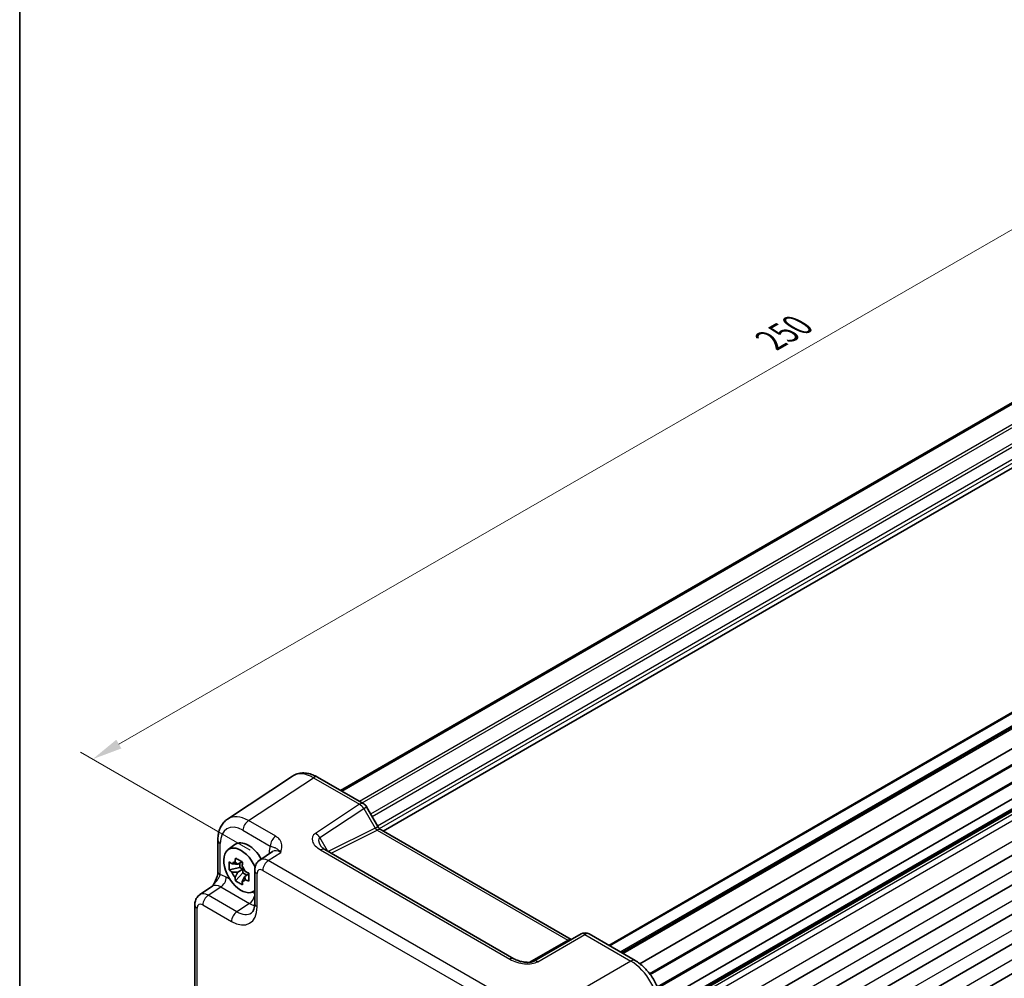
# Model space of a CAD drawing. Units: millimetres. Extents: x 22 to 3180, y 12 to 714.
# Drawn here: x 22 to 144, y 223 to 342 of the extents above; entities that cross this region are included whole.
import ezdxf

# ---------------------------------------------------------------- set-up
doc = ezdxf.new("R2010")
doc.units = ezdxf.units.MM
doc.header["$LTSCALE"] = 1.5
doc.layers.get('Defpoints').update_dxf_attribs({"lineweight": 25})
for name, color, linetype, lineweight in [('Border (ISO)', 7, 'Continuous', 35), ('Dimension (ISO)', 7, 'Continuous', 18), ('Visible (ISO)', 7, 'Continuous', 35), ('Visible Narrow (ISO)', 7, 'Continuous', 25)]:
    doc.layers.add(name, color=color, linetype=linetype, lineweight=lineweight)
doc.styles.add('Note Text (TK)', font='txt')
doc.dimstyles.new('Default - Method 1b (TK)', dxfattribs={"dimscale": 1.5, "dimtxt": 2.5, "dimasz": 2.5, "dimexe": 1, "dimexo": 1.5, "dimgap": 1, "dimtad": 1, "dimtoh": 1, "dimrnd": 1e-08, "dimdsep": 46, "dimtxsty": 'Note Text (TK)', "dimcen": 0.09, "dimdle": 5, "dimclrd": 100, "dimclre": 100, "dimclrt": 7, "dimadec": 1, "dimazin": 1, "dimtfac": 1, "dimtmove": 0, "dimatfit": 3, "dimfxl": 1, "dimtolj": 1, "dimlwd": -1, "dimlwe": -1, "dimarcsym": 0})

# ---------------------------------------------------------------- blocks, each defined once
blk = doc.blocks.new('図面枠 tk図枠')
at = {"layer": 'Border (ISO)'}
blk.add_line((14.5, 289), (14.5, 8), dxfattribs=at)
blk = doc.blocks.new('*D10')
at = {"layer": 'Defpoints', "color": 0}
for p in [(206.69, 351.96), (228.48, 339.38), (52.6, 238.07)]:
    blk.add_point(p, dxfattribs=at)
at = {"layer": 'Dimension (ISO)', "color": 100}
for p, q in [((226.23, 340.68), (205.19, 352.82)), ((34.06, 252.52), (203.44, 350.09)), ((50.35, 239.37), (29.3, 251.51))]:
    blk.add_line(p, q, dxfattribs=at)
for points in [[(203.13, 350.63), (203.76, 349.54), (206.69, 351.96)], [(33.74, 253.06), (34.37, 251.98), (30.81, 250.65)]]:
    blk.add_solid(points, dxfattribs=at)
at = {"layer": 'Dimension (ISO)', "color": 7, "insert": (114.93, 302.6), "char_height": 3.75, "attachment_point": 4, "rotation": 29.9417, "style": 'Note Text (TK)'}
blk.add_mtext('\\A1;{\\H0.816x;\\Q-30.058;\\W0.816;250}', dxfattribs=at)

msp = doc.modelspace()

# ---------------------------------------------------------------- linework, layer by layer
at = {"layer": 'Visible (ISO)'}
for p, q in [((61.563, 246.777), (211.8799, 333.5625)), ((61.7285, 246.6814), (212.0453, 333.4669)), ((66.8599, 241.7346), (217.1274, 328.4916)), ((94.8655, 227.5498), (244.1217, 313.7229)), ((96.4383, 226.6417), (246.7552, 313.4272)), ((98.7143, 225.2718), (249.0795, 312.0852)), ((100.0054, 223.9376), (250.6977, 310.9398)), ((100.9005, 222.3872), (251.5927, 309.3895)), ((101.4104, 220.602), (251.7756, 307.4154)), ((101.4588, 219.2524), (251.7756, 306.0379)), ((101.4588, 213.6493), (251.7756, 300.4347)), ((101.4588, 209.975), (251.7756, 296.7605)), ((101.4588, 206.3008), (251.7756, 293.0863)), ((101.4588, 202.6266), (251.7756, 289.412)), ((101.4588, 198.9523), (251.7756, 285.7378)), ((55.6035, 248.5413), (47.551, 243.2193)), ((58.7223, 248.4171), (64.4416, 245.1151)), ((64.8076, 244.749), (66.2147, 242.3119)), ((66.5999, 241.8847), (90.1945, 228.2624)), ((46.3431, 240.597), (46.3431, 236.6899)), ((47.6095, 239.4269), (48.4685, 240.0539)), ((53.1214, 239.1747), (51.5528, 238.138)), ((83.0949, 225.8955), (59.6174, 239.4502)), ((49.0726, 237.1968), (47.7646, 236.9219)), ((49.3289, 237.9273), (48.8027, 237.6235)), ((49.0726, 237.7793), (49.0726, 237.1968)), ((49.4402, 236.9846), (49.0726, 237.1968)), ((48.5482, 235.5647), (49.4402, 236.5601)), ((48.8027, 236.6165), (49.4402, 236.9846)), ((49.4402, 236.5601), (49.4402, 236.9846)), ((49.4402, 236.5601), (49.9447, 236.2688)), ((50.201, 236.4168), (49.6748, 236.113)), ((50.9144, 236.8568), (50.9144, 232.7568)), ((44.1154, 233.844), (45.684, 234.8807)), ((50.64, 234.178), (50.9144, 234.2994)), ((43.477, 200.2487), (43.477, 232.5628)), ((91.4128, 228.9658), (85.5585, 225.5858)), ((92.4128, 228.9658), (98.1321, 225.6638))]:
    msp.add_line(p, q, dxfattribs=at)
for centre, start, end in [((63.9416, 244.249), 30, 60), ((91.9128, 228.0998), 60, 120)]:
    msp.add_arc(centre, 1, start, end, dxfattribs=at)
for centre, major_axis, start_param, end_param in [((49.2187, 236.8566), (-1.5181, 2.6295), 4.54694065, 9.54991665), ((50.1379, 237.3874), (-1.575, 2.728), 4.69835867, 6.34508866), ((48.9115, 236.6793), (-0.6599, 1.143), 5.98393332, 6.5824373), ((48.9115, 236.6793), (0.6599, -1.143), 1.27154434, 1.87004832), ((48.9115, 236.6793), (-0.6599, 1.143), 1.27154434, 1.87004832), ((48.9115, 236.6793), (0.6599, -1.143), 5.98393332, 6.5824373)]:
    msp.add_ellipse(centre, major_axis=major_axis, ratio=0.57735027, start_param=start_param, end_param=end_param, dxfattribs=at)
for points, knots in [([(58.7223, 248.4171), (58.5267, 248.53), (58.326, 248.6274), (57.9157, 248.7859), (57.7059, 248.8471), (57.2792, 248.9258), (57.0621, 248.9433), (56.6274, 248.9252), (56.4098, 248.8893), (55.9898, 248.7584), (55.7877, 248.6631), (55.6035, 248.5413)], [-0.784789176, -0.784789176, -0.784789176, -0.784789176, -0.620858515, -0.620858515, -0.456927853, -0.456927853, -0.292997192, -0.292997192, -0.129066531, -0.129066531, 0.03486413, 0.03486413, 0.03486413, 0.03486413]), ([(46.3431, 240.597), (46.3431, 240.8037), (46.3565, 241.0075), (46.4131, 241.4068), (46.4562, 241.6023), (46.5763, 241.9812), (46.6534, 242.1646), (46.8453, 242.5124), (46.9604, 242.6767), (47.2289, 242.9746), (47.3824, 243.1079), (47.551, 243.2193)], [-0.784789176, -0.784789176, -0.784789176, -0.784789176, -0.634804167, -0.634804167, -0.484819157, -0.484819157, -0.334834148, -0.334834148, -0.184849139, -0.184849139, -0.03486413, -0.03486413, -0.03486413, -0.03486413]), ([(66.5999, 241.8847), (66.5836, 241.8941), (66.5627, 241.9078), (66.5154, 241.9438), (66.489, 241.9661), (66.4339, 242.0185), (66.4052, 242.0487), (66.3481, 242.1153), (66.3197, 242.1517), (66.2651, 242.2291), (66.2389, 242.2699), (66.2147, 242.3119)], [0.784789176, 0.784789176, 0.784789176, 0.784789176, 0.941990606, 0.941990606, 1.099192036, 1.099192036, 1.256393466, 1.256393466, 1.413594897, 1.413594897, 1.570796327, 1.570796327, 1.570796327, 1.570796327]), ([(59.0792, 239.9164), (59.0896, 239.8984), (59.1046, 239.8755), (59.1454, 239.8228), (59.1711, 239.793), (59.2333, 239.7294), (59.2699, 239.6956), (59.3531, 239.6262), (59.3998, 239.5907), (59.5022, 239.5199), (59.5579, 239.4846), (59.6174, 239.4502)], [1.004661954, 1.004661954, 1.004661954, 1.004661954, 1.127757895, 1.127757895, 1.250853837, 1.250853837, 1.373949779, 1.373949779, 1.49704572, 1.49704572, 1.620141662, 1.620141662, 1.620141662, 1.620141662]), ([(48.4754, 237.8838), (48.4762, 237.8902), (48.477, 237.8966), (48.4981, 238.0599), (48.5216, 238.2197), (48.5482, 238.3813)], [3.6709777286, 3.6709777286, 3.6709777286, 3.6709777286, 3.6730496427, 3.6730496427, 3.7240960848, 3.7240960848, 3.7240960848, 3.7240960848]), ([(48.5482, 238.3813), (48.688, 238.2943), (48.8315, 238.2085), (49.107, 238.0495), (49.2599, 237.9641), (49.4203, 237.8778)], [3.306042064, 3.306042064, 3.306042064, 3.306042064, 3.364488438, 3.364488438, 3.422934811, 3.422934811, 3.422934811, 3.422934811]), ([(47.7646, 236.9219), (47.7495, 237.0921), (47.7426, 237.2617), (47.7426, 237.5799), (47.7495, 237.7524), (47.7646, 237.9289)], [3.306042064, 3.306042064, 3.306042064, 3.306042064, 3.364488438, 3.364488438, 3.422934811, 3.422934811, 3.422934811, 3.422934811]), ([(47.7646, 237.9289), (47.8647, 237.8404), (47.9678, 237.7538), (48.0777, 237.666), (48.082, 237.6626), (48.0863, 237.6592)], [3.3902508719, 3.3902508719, 3.3902508719, 3.3902508719, 3.441297314, 3.441297314, 3.443369228, 3.443369228, 3.443369228, 3.443369228]), ([(49.4203, 237.8778), (49.3937, 237.7162), (49.3702, 237.5564), (49.3491, 237.3931), (49.3483, 237.3867), (49.3475, 237.3803)], [3.3902508719, 3.3902508719, 3.3902508719, 3.3902508719, 3.441297314, 3.441297314, 3.443369228, 3.443369228, 3.443369228, 3.443369228]), ([(50.9144, 236.8568), (50.9144, 236.9409), (50.9198, 237.0268), (50.9446, 237.2021), (50.9641, 237.2916), (51.0215, 237.4726), (51.0595, 237.5643), (51.1591, 237.7448), (51.2209, 237.8336), (51.3696, 237.9986), (51.4566, 238.0744), (51.5528, 238.138)], [-0.784789176, -0.784789176, -0.784789176, -0.784789176, -0.634804167, -0.634804167, -0.484819157, -0.484819157, -0.334834148, -0.334834148, -0.184849139, -0.184849139, -0.03486413, -0.03486413, -0.03486413, -0.03486413]), ([(46.3431, 236.6899), (46.3431, 236.6195), (46.3369, 236.5341), (46.306, 236.332), (46.2793, 236.2135), (46.2061, 235.9652), (46.1594, 235.8345), (46.0489, 235.569), (45.9855, 235.4348), (45.8455, 235.1659), (45.7687, 235.0308), (45.6821, 234.8877), (45.6779, 234.8808), (45.6737, 234.874)], [0, 0, 0, 0, 0.04681928, 0.04681928, 0.099832521, 0.099832521, 0.152845763, 0.152845763, 0.205859005, 0.205859005, 0.258872246, 0.258872246, 0.261549265, 0.261549265, 0.261549265, 0.261549265]), ([(48.0863, 236.6522), (48.082, 236.6556), (48.0777, 236.659), (47.9678, 236.7468), (47.8647, 236.8334), (47.7646, 236.9219)], [3.6709777286, 3.6709777286, 3.6709777286, 3.6709777286, 3.6730496427, 3.6730496427, 3.7240960848, 3.7240960848, 3.7240960848, 3.7240960848]), ([(48.5482, 235.5647), (48.5216, 235.6957), (48.4981, 235.8283), (48.477, 235.9674), (48.4762, 235.9728), (48.4754, 235.9782)], [3.3902508719, 3.3902508719, 3.3902508719, 3.3902508719, 3.441297314, 3.441297314, 3.443369228, 3.443369228, 3.443369228, 3.443369228]), ([(49.7366, 236.7064), (49.7425, 236.7039), (49.7485, 236.7014), (49.9005, 236.638), (50.0506, 236.5784), (50.2039, 236.5206)], [3.6709777286, 3.6709777286, 3.6709777286, 3.6709777286, 3.6730496427, 3.6730496427, 3.7240960848, 3.7240960848, 3.7240960848, 3.7240960848]), ([(50.2039, 236.5206), (50.1984, 236.3386), (50.1959, 236.1635), (50.1959, 235.8453), (50.1984, 235.6783), (50.2039, 235.5136)], [3.306042064, 3.306042064, 3.306042064, 3.306042064, 3.364488438, 3.364488438, 3.422934811, 3.422934811, 3.422934811, 3.422934811]), ([(49.4203, 235.0612), (49.2599, 235.1364), (49.107, 235.2167), (48.8315, 235.3758), (48.688, 235.4666), (48.5482, 235.5647)], [3.306042064, 3.306042064, 3.306042064, 3.306042064, 3.364488438, 3.364488438, 3.422934811, 3.422934811, 3.422934811, 3.422934811]), ([(49.3475, 235.4747), (49.3483, 235.4693), (49.3491, 235.4639), (49.3702, 235.3248), (49.3937, 235.1922), (49.4203, 235.0612)], [3.6709777286, 3.6709777286, 3.6709777286, 3.6709777286, 3.6730496427, 3.6730496427, 3.7240960848, 3.7240960848, 3.7240960848, 3.7240960848]), ([(50.2039, 235.5136), (50.0506, 235.5714), (49.9005, 235.6309), (49.7485, 235.6944), (49.7425, 235.6969), (49.7366, 235.6994)], [3.3902508719, 3.3902508719, 3.3902508719, 3.3902508719, 3.441297314, 3.441297314, 3.443369228, 3.443369228, 3.443369228, 3.443369228]), ([(43.477, 232.5628), (43.477, 232.6469), (43.4824, 232.7328), (43.5072, 232.9081), (43.5266, 232.9976), (43.584, 233.1786), (43.6221, 233.2703), (43.7217, 233.4508), (43.7835, 233.5397), (43.9321, 233.7046), (44.0192, 233.7804), (44.1154, 233.844)], [-0.784789176, -0.784789176, -0.784789176, -0.784789176, -0.634804167, -0.634804167, -0.484819157, -0.484819157, -0.334834148, -0.334834148, -0.184849139, -0.184849139, -0.03486413, -0.03486413, -0.03486413, -0.03486413]), ([(50.5089, 231.5795), (50.5453, 231.6036), (50.5802, 231.6331), (50.6512, 231.7118), (50.6872, 231.7613), (50.7568, 231.8875), (50.7902, 231.9641), (50.8478, 232.1457), (50.8719, 232.2507), (50.9052, 232.486), (50.9144, 232.6163), (50.9144, 232.7568)], [0.03486413, 0.03486413, 0.03486413, 0.03486413, 0.184849139, 0.184849139, 0.334834148, 0.334834148, 0.484819157, 0.484819157, 0.634804167, 0.634804167, 0.784789176, 0.784789176, 0.784789176, 0.784789176]), ([(83.0949, 225.8955), (83.2468, 225.8078), (83.4264, 225.7249), (83.8126, 225.5876), (84.0193, 225.533), (84.4283, 225.4608), (84.6306, 225.4432), (84.9654, 225.4439), (85.1038, 225.4565), (85.2997, 225.4913), (85.3689, 225.5092), (85.467, 225.5421), (85.5017, 225.5567), (85.5399, 225.5755), (85.5499, 225.5809), (85.5585, 225.5858)], [-1.62014166, -1.62014166, -1.62014166, -1.62014166, -1.3059824, -1.3059824, -0.99182313, -0.99182313, -0.67766387, -0.67766387, -0.41879531, -0.41879531, -0.24120759, -0.24120759, -0.10765195, -0.10765195, -0.04934534, -0.04934534, -0.04934534, -0.04934534]), ([(101.4588, 219.9018), (101.4588, 220.3344), (101.4004, 220.7797), (101.1845, 221.6718), (101.0268, 222.1185), (100.6273, 222.984), (100.3856, 223.4027), (99.8358, 224.1814), (99.5278, 224.5413), (98.8632, 225.1743), (98.5067, 225.4475), (98.1321, 225.6638)], [-0.78478918, -0.78478918, -0.78478918, -0.78478918, -0.47087351, -0.47087351, -0.15695784, -0.15695784, 0.15695784, 0.15695784, 0.47087351, 0.47087351, 0.78478918, 0.78478918, 0.78478918, 0.78478918])]:
    msp.add_open_spline(points, degree=3, knots=knots, dxfattribs=at)
for points, weights in [([(48.8027, 237.6235), (48.5348, 237.6475), (48.0863, 237.6592)], [1.34857665954, 1.22155355564, 1.03676136743]), ([(48.4754, 237.8838), (48.6896, 237.7369), (48.8027, 237.6235)], [1.03676136743, 1.22155355564, 1.34857665953]), ([(48.0863, 236.6522), (48.5348, 236.6405), (48.8027, 236.6165)], [1.03676136743, 1.22155355564, 1.34857665953]), ([(48.8027, 236.6165), (48.6896, 236.3724), (48.4754, 235.9782)], [1.34857665954, 1.22155355564, 1.03676136743]), ([(49.3475, 235.4747), (49.5617, 235.8689), (49.6748, 236.113)], [1.03676136743, 1.22155355564, 1.34857665953]), ([(49.6748, 236.113), (49.7165, 235.9583), (49.7366, 235.6994)], [1.34857665954, 1.22155355564, 1.03676136743])]:
    msp.add_rational_spline(points, weights, degree=2, dxfattribs=at)
at = {"layer": 'Visible Narrow (ISO)'}
for p, q in [((63.9064, 245.424), (214.0719, 332.1221)), ((64.2599, 245.2199), (214.2486, 331.8159)), ((65.3203, 243.8609), (215.2232, 330.4074)), ((65.4971, 243.5548), (215.5768, 330.2033)), ((66.1664, 242.3956), (216.8649, 329.4015)), ((66.4089, 242.0457), (217.0771, 329.0341)), ((94.9534, 227.499), (244.2096, 313.6721)), ((96.2919, 226.7263), (246.6087, 313.5117)), ((96.5848, 226.5572), (246.9016, 313.3426)), ((99.9137, 224.0587), (250.5932, 311.0536)), ((100.9595, 222.2473), (251.639, 309.2421)), ((101.4588, 219.4215), (251.7756, 306.207)), ((101.4588, 219.0833), (251.7756, 305.8688)), ((101.4588, 218.7421), (251.7756, 305.5276)), ((101.4588, 217.9256), (251.7756, 304.7111)), ((101.4588, 215.3741), (251.7756, 302.1595)), ((101.4588, 211.6998), (251.7756, 298.4853)), ((101.4588, 208.0256), (251.7756, 294.8111)), ((101.4588, 204.3514), (251.7756, 291.1368)), ((101.4588, 200.6771), (251.7756, 287.4626)), ((50.1452, 243.0308), (58.1977, 248.3528)), ((58.1977, 248.3528), (63.9169, 245.0508)), ((63.9169, 245.0508), (58.4576, 241.4427)), ((58.9823, 240.9296), (64.4416, 244.5377)), ((64.4416, 244.5377), (64.8076, 244.749)), ((64.4416, 244.5377), (65.8486, 242.1006)), ((53.5288, 241.0772), (50.1452, 243.0308)), ((65.8486, 242.1006), (60.0461, 239.2027)), ((65.8486, 242.1006), (66.2147, 242.3119)), ((49.4627, 241.8208), (52.8464, 239.8672)), ((59.9459, 239.2606), (58.9823, 240.9296)), ((60.4078, 238.9938), (66.1246, 241.8489)), ((66.1246, 241.8489), (89.7792, 228.192)), ((46.636, 236.2817), (46.636, 240.1888)), ((52.5964, 238.0665), (54.1454, 239.0902)), ((52.7078, 239.0762), (52.7078, 238.9013)), ((59.0927, 239.3859), (82.5702, 225.8312)), ((80.5812, 221.9095), (52.5964, 238.0665)), ((47.8457, 235.7433), (47.3904, 236.0062)), ((51.2073, 232.3485), (51.2073, 236.4485)), ((51.914, 236.8565), (79.8988, 220.6995)), ((45.159, 233.7725), (46.7079, 234.7962)), ((46.7079, 234.7962), (50.2586, 232.7463)), ((48.7097, 231.7225), (45.159, 233.7725)), ((50.9144, 233.9716), (50.5916, 234.158)), ((44.4766, 232.5625), (48.0273, 230.5125)), ((50.2586, 232.7463), (48.7097, 231.7225)), ((43.7699, 199.8404), (43.7699, 232.1545)), ((86.0338, 225.5215), (91.8882, 228.9016)), ((91.8882, 228.9016), (97.6074, 225.5996)), ((89.7792, 228.192), (85.0354, 225.4532)), ((97.6074, 225.5996), (88.9722, 220.614))]:
    msp.add_line(p, q, dxfattribs=at)
for centre, major_axis, ratio, start_param, end_param in [((58.2258, 244.2811), (-2.554, 4.303), 0.57687222, 5.49143688, 6.31109019), ((58.2223, 247.551), (0.5, 0.866), 0.57735027, 0, 0.82030475), ((63.9416, 244.249), (0.5, 0.866), 0.57735027, 0, 0.82030475), ((63.9416, 244.249), (0.5514, -0.8343), 0.5766475, 1.5359322, 2.32193935), ((50.1733, 238.9591), (-2.554, 4.303), 0.57687222, 5.49143688, 6.31109019), ((49.4662, 238.5508), (-2.0024, 3.4683), 0.5766475, 5.49839613, 7.06797448), ((50.1698, 242.229), (0.5, 0.866), 0.57735027, 0.82030475, 2.35619449), ((66.0986, 242.2449), (0.3026, -0.4048), 0.56844762, 4.64494834, 5.43095549), ((66.0999, 241.0187), (0.5, 0.866), 0.57735027, 0, 0.75049158), ((53.5535, 240.2755), (0.5, 0.866), 0.57735027, 0.82030475, 2.35619449), ((60.4576, 240.288), (-2.3953, 0.6447), 0.54933224, 5.8311579, 7.40195423), ((58.4823, 240.6409), (0.5514, -0.8343), 0.5766475, 1.5359322, 2.32193935), ((60.4823, 239.4862), (-1.5447, 1.4027), 0.38817725, 6.20884878, 7.1641654), ((47.3431, 240.597), (-1, 0), 0.57735027, 0, 0.78539816), ((54.8304, 237.8478), (-1.5018, 2.6012), 0.5766475, 0.42138141, 0.78478918), ((59.1174, 238.5842), (0.5, 0.866), 0.57735027, 0, 0.82030475), ((52.622, 236.4473), (-1.0521, 1.7016), 0.57699899, 5.48097469, 6.300628), ((52.0006, 238.668), (-1, 0), 0.57735027, 3.72446022, 3.92699082), ((54.1233, 237.4395), (-0.9501, 1.7661), 0.5755994, 5.5156912, 6.33534451), ((51.9148, 236.039), (-0.5006, 0.8671), 0.5766475, 5.49839613, 7.06797448), ((52.6211, 237.2648), (-0.5, -0.866), 0.57735027, 3.9618974, 5.49778714), ((47.3431, 236.6899), (-1, 0), 0.57735027, 0, 0.78539816), ((47.393, 233.5538), (-1.5018, 2.6012), 0.5766475, 5.49839613, 5.8618039), ((46.6833, 235.598), (0.5, 0.866), 0.57735027, 3.9618974, 5.49778714), ((51.9144, 236.8568), (-1, 0), 0.57735027, 0, 0.78539816), ((46.6858, 233.1455), (-0.9501, 1.7661), 0.5755994, 5.5156912, 6.33534451), ((45.1845, 232.1533), (-1.0521, 1.7016), 0.57699899, 5.48097469, 6.300628), ((45.1837, 232.9708), (-0.5, -0.866), 0.57735027, 3.9618974, 5.49778714), ((50.234, 233.548), (0.5, 0.866), 0.57735027, 3.9618974, 5.22235693), ((44.477, 232.5628), (-1, 0), 0.57735027, 0, 0.78539816), ((44.4774, 231.745), (-0.5006, 0.8671), 0.5766475, 5.49839613, 7.06797448), ((48.0234, 234.1912), (2.2527, -3.9019), 0.5766475, 5.49839613, 7.06797448), ((50.2318, 235.5917), (1.8031, -3.0023), 0.57693423, 5.48844981, 5.74888683), ((51.9144, 232.7568), (-1, 0), 0.57735027, 0, 0.78539816), ((48.7344, 230.9208), (-0.5, -0.866), 0.57735027, 3.9618974, 5.49778714), ((48.7305, 234.5995), (1.7011, -3.0669), 0.57613317, 5.50830113, 6.32795443), ((91.9128, 228.0998), (-0.5, 0.866), 0.53637355, 5.49717816, 6.28318531), ((91.9128, 228.0998), (0.5, 0.866), 0.57735027, 0, 0.82030475), ((89.7545, 227.3617), (0.5, 0.866), 0.57735027, 0.12864615, 0.75049158), ((89.7558, 228.5865), (0.25, -0.433), 0.50031879, 5.49717816, 6.28318531), ((82.5949, 225.0295), (0.5, 0.866), 0.57735027, 0, 0.82030475), ((84.0338, 226.6762), (2.4577, -0.6048), 0.52762857, 4.20976115, 5.78055748), ((86.0585, 224.7198), (-0.5, 0.866), 0.53637355, 5.49717816, 6.28318531), ((97.6321, 224.7978), (0.5, 0.866), 0.57735027, 0, 0.82030475), ((97.6286, 221.5318), (2.5, -4.3301), 0.56971783, 0.78600715, 2.3555855)]:
    msp.add_ellipse(centre, major_axis=major_axis, ratio=ratio, start_param=start_param, end_param=end_param, dxfattribs=at)
for points, knots in [([(54.1454, 239.0902), (54.2156, 239.338), (54.2808, 239.5902), (54.2895, 240.0659), (54.244, 240.2929), (54.0484, 240.6377), (53.9449, 240.7637), (53.7278, 240.9503), (53.633, 241.0171), (53.5288, 241.0772)], [-0.000638845, -0.000638845, -0.000638845, -0.000638845, 0.124881108, 0.124881108, 0.238025855, 0.238025855, 0.308741322, 0.308741322, 0.352938488, 0.352938488, 0.352938488, 0.352938488]), ([(52.8464, 239.8672), (52.9051, 239.8534), (52.9604, 239.8379), (53.0948, 239.7959), (53.1673, 239.7689), (53.3452, 239.6982), (53.4431, 239.6592), (53.7194, 239.5055), (53.9246, 239.3619), (54.1454, 239.0902)], [-0.352938488, -0.352938488, -0.352938488, -0.352938488, -0.308741322, -0.308741322, -0.238025855, -0.238025855, -0.124881108, -0.124881108, 0.000638845, 0.000638845, 0.000638845, 0.000638845]), ([(45.6741, 234.8741), (45.7202, 234.9476), (45.7673, 235.0165), (45.8747, 235.1647), (45.9349, 235.2416), (46.0293, 235.3591), (46.0648, 235.4024), (46.1684, 235.5286), (46.2332, 235.6074), (46.3851, 235.8031), (46.4621, 235.914), (46.5735, 236.1127), (46.6118, 236.2008), (46.636, 236.2817)], [-0.261679606, -0.261679606, -0.261679606, -0.261679606, -0.234244988, -0.234244988, -0.198887254, -0.198887254, -0.17678867, -0.17678867, -0.132591502, -0.132591502, -0.061876034, -0.061876034, 0, 0, 0, 0])]:
    msp.add_open_spline(points, degree=3, knots=knots, dxfattribs=at)

# ---------------------------------------------------------------- block references
at = {"xscale": 1.5, "yscale": 1.5, "zscale": 1.5}
msp.add_blockref('図面枠 tk図枠', (0, 0), dxfattribs=at)

# ---------------------------------------------------------------- dimensions: what is measured, and where the dimension line sits
at = {"layer": 'Dimension (ISO)', "color": 100}
dim = msp.add_linear_dim(base=(206.6929, 351.9572), p1=(52.5964, 238.0665), p2=(228.4836, 339.3764), angle=209.94166, text='{\\H0.816x;\\Q-30.058;\\W0.816;250}', dimstyle='Default - Method 1b (TK)', override={"dimgap": 1, "dimtoh": 0, "dimdec": 2, "dimlfac": 1.225465, "dimpost": '', "dimtol": 0, "dimlim": 0, "dimtp": 0, "dimtm": 0, "dimtdec": 2, "dimtofl": 0, "dimatfit": 1}, dxfattribs=at)
dim.commit()
dim.dimension.update_dxf_attribs({"geometry": '*D10', "text_midpoint": (118.7493, 301.3023), "dimtype": 160})

doc.saveas('drawing.dxf')
